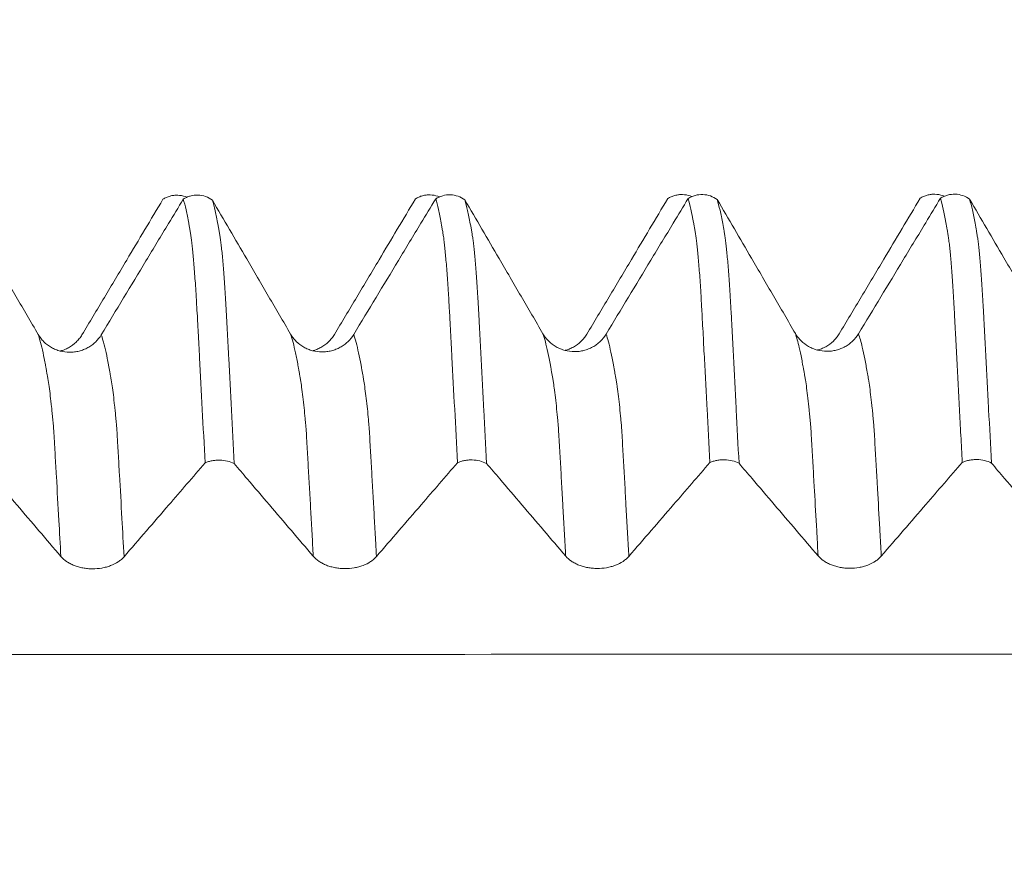
# Model space of a CAD drawing. Units: millimetres. Extents: x -43 to 88, y -82 to 30.
# Drawn here: x 56 to 60, y 1 to 4 of the extents above; entities that cross this region are included whole.
import ezdxf

# ---------------------------------------------------------------- set-up
doc = ezdxf.new("R2010")
doc.units = ezdxf.units.MM
doc.layers.add('1', color=4, linetype='Continuous')
doc.layers.add('SK2', color=7, linetype='Continuous')
doc.styles.add('iso_b_vert', font='simplex.shx')
doc.dimstyles.get("Standard").update_dxf_attribs({"dimtxt": 0.18, "dimasz": 0.18, "dimexe": 0.18, "dimexo": 0.0625, "dimgap": 0.09, "dimtad": 1, "dimzin": 0, "dimdsep": 52, "dimtxsty": 'Standard', "dimcen": 0.09, "dimadec": 0, "dimazin": 0, "dimtfac": 1, "dimtdec": 4, "dimtofl": 0, "dimtmove": 0, "dimatfit": 3, "dimfxl": 1, "dimtolj": 1, "dimtzin": 0, "dimarcsym": 0})

# ---------------------------------------------------------------- blocks, each defined once
blk = doc.blocks.new('_U2')
at = {"layer": 'SK2', "lineweight": 13}
for p, q in [((64, 1.5875), (64, 14.778943)), ((67, 5.663843), (67, 14.778943)), ((74.5, 12.778943), (56.5, 12.778943))]:
    blk.add_line(p, q, dxfattribs=at)
at = {"layer": 'SK2', "lineweight": 18}
for points in [[(64, 12.778943), (60.500002, 12.31816), (60.499998, 13.239727)], [(67, 12.778943), (70.499998, 13.239727), (70.500002, 12.31816)]]:
    blk.add_solid(points, dxfattribs=at)
at = {"layer": 'SK2', "lineweight": 18, "attachment_point": 7, "line_spacing_factor": 1.084337, "style": 'iso_b_vert'}
for s, insert, char_height in [('\\W0.5404;3', (63.642534, 20.664058), 3), ("\\W0.6474;'C'", (63.669034, 13.561577), 3.5)]:
    blk.add_mtext(s, dxfattribs=dict(at, insert=insert, char_height=char_height))

msp = doc.modelspace()

# ---------------------------------------------------------------- linework, layer by layer
at = {"layer": '1', "lineweight": 18}
for points, knots in [([(56.9107, 3.7898), (56.9086, 3.7907), (56.9064, 3.7915), (56.8945, 3.7957), (56.8844, 3.7976), (56.8689, 3.7981), (56.8637, 3.7979), (56.8536, 3.7967), (56.8485, 3.7958), (56.8386, 3.793), (56.8337, 3.7913), (56.8244, 3.7871), (56.8199, 3.7847), (56.8156, 3.7819)], [0, 0, 0, 0, 0.068936, 0.068936, 0.37929, 0.37929, 0.534468, 0.534468, 0.689645, 0.689645, 0.844823, 0.844823, 1, 1, 1, 1]), ([(56.8962, 3.7822), (56.9005, 3.785), (56.9049, 3.7874), (56.9142, 3.7915), (56.9191, 3.7933), (56.934, 3.7973), (56.9442, 3.7986), (56.9648, 3.7979), (56.9748, 3.796), (56.9943, 3.7892), (57.0033, 3.7844), (57.0114, 3.7783)], [0, 0, 0, 0, 0.125, 0.125, 0.25, 0.25, 0.5, 0.5, 0.75, 0.75, 1, 1, 1, 1]), ([(57.9108, 3.791), (57.9087, 3.7919), (57.9065, 3.7928), (57.8946, 3.797), (57.8845, 3.7989), (57.8691, 3.7994), (57.8639, 3.7992), (57.8538, 3.7981), (57.8487, 3.7971), (57.8389, 3.7944), (57.834, 3.7927), (57.8246, 3.7885), (57.8202, 3.7861), (57.8159, 3.7833)], [0, 0, 0, 0, 0.070325, 0.070325, 0.380217, 0.380217, 0.535163, 0.535163, 0.690108, 0.690108, 0.845054, 0.845054, 1, 1, 1, 1]), ([(57.8961, 3.7833), (57.9004, 3.786), (57.9048, 3.7885), (57.9142, 3.7926), (57.9191, 3.7944), (57.934, 3.7985), (57.9442, 3.7997), (57.9649, 3.799), (57.975, 3.7971), (57.9945, 3.7902), (58.0035, 3.7854), (58.0117, 3.7792)], [0, 0, 0, 0, 0.125, 0.125, 0.25, 0.25, 0.5, 0.5, 0.75, 0.75, 1, 1, 1, 1]), ([(58.4949, 3.2477), (58.5244, 3.297), (58.5539, 3.3463), (58.6129, 3.445), (58.6424, 3.4944), (58.7198, 3.624), (58.7678, 3.7042), (58.8157, 3.7845)], [0, 0, 0, 0, 0.275795, 0.275795, 0.551591, 0.551591, 1, 1, 1, 1]), ([(58.8961, 3.7846), (58.8766, 3.7523), (58.8571, 3.72), (58.8079, 3.6385), (58.7781, 3.5893), (58.6894, 3.4426), (58.6304, 3.3452), (58.5714, 3.2478)], [0, 0, 0, 0, 0.180355, 0.180355, 0.455292, 0.455292, 1, 1, 1, 1]), ([(58.9108, 3.7923), (58.9087, 3.7932), (58.9065, 3.794), (58.8946, 3.7982), (58.8845, 3.8001), (58.869, 3.8007), (58.8638, 3.8005), (58.8536, 3.7993), (58.8486, 3.7983), (58.8387, 3.7956), (58.8338, 3.7938), (58.8245, 3.7896), (58.82, 3.7872), (58.8157, 3.7845)], [0, 0, 0, 0, 0.069916, 0.069916, 0.379944, 0.379944, 0.534958, 0.534958, 0.689972, 0.689972, 0.844986, 0.844986, 1, 1, 1, 1]), ([(58.8961, 3.7846), (58.9004, 3.7873), (58.9049, 3.7898), (58.9142, 3.7939), (58.9191, 3.7957), (58.934, 3.7998), (58.9442, 3.801), (58.9649, 3.8002), (58.9749, 3.7984), (58.9944, 3.7915), (59.0035, 3.7867), (59.0116, 3.7805)], [0, 0, 0, 0, 0.125, 0.125, 0.25, 0.25, 0.5, 0.5, 0.75, 0.75, 1, 1, 1, 1]), ([(58.9824, 2.7388), (58.9787, 2.8107), (58.9749, 2.8816), (58.9694, 2.9861), (58.9676, 3.0206), (58.9641, 3.0892), (58.9624, 3.1232), (58.9587, 3.1904), (58.957, 3.2238), (58.9544, 3.2735), (58.9534, 3.2901), (58.9521, 3.3145), (58.9517, 3.3226), (58.951, 3.3386), (58.9504, 3.3464), (58.9494, 3.362), (58.949, 3.3697), (58.9482, 3.3848), (58.9478, 3.3922), (58.9467, 3.4143), (58.946, 3.4285), (58.9442, 3.4556), (58.9431, 3.4684), (58.9411, 3.4931), (58.9401, 3.5048), (58.9374, 3.5387), (58.9357, 3.5591), (58.9329, 3.5864), (58.932, 3.5948), (58.9306, 3.6067), (58.9302, 3.6106), (58.9294, 3.618), (58.9291, 3.6215), (58.9282, 3.6283), (58.9277, 3.6314), (58.9265, 3.6374), (58.9259, 3.6402), (58.9252, 3.6458), (58.9249, 3.6485), (58.9242, 3.6539), (58.9237, 3.6566), (58.9228, 3.6618), (58.9222, 3.6643), (58.9213, 3.6694), (58.9209, 3.672), (58.9196, 3.6795), (58.9187, 3.6845), (58.9109, 3.728), (58.9034, 3.7596), (58.8961, 3.7846)], [0, 0, 0, 0, 0.125, 0.125, 0.1875, 0.1875, 0.25, 0.25, 0.3125, 0.3125, 0.34375, 0.34375, 0.359375, 0.359375, 0.375, 0.375, 0.390625, 0.390625, 0.40625, 0.40625, 0.4375, 0.4375, 0.46875, 0.46875, 0.5, 0.5, 0.5625, 0.5625, 0.59375, 0.59375, 0.609375, 0.609375, 0.625, 0.625, 0.640625, 0.640625, 0.65625, 0.65625, 0.671875, 0.671875, 0.6875, 0.6875, 0.703125, 0.703125, 0.71875, 0.71875, 0.75, 0.75, 1, 1, 1, 1]), ([(59.4948, 3.2491), (59.5243, 3.2984), (59.5539, 3.3477), (59.6129, 3.4464), (59.6424, 3.4957), (59.7198, 3.6253), (59.7677, 3.7055), (59.8156, 3.7857)], [0, 0, 0, 0, 0.275867, 0.275867, 0.551733, 0.551733, 1, 1, 1, 1]), ([(59.8961, 3.7859), (59.8766, 3.7536), (59.8571, 3.7213), (59.8079, 3.6398), (59.7781, 3.5906), (59.6894, 3.4439), (59.6304, 3.3465), (59.5714, 3.2491)], [0, 0, 0, 0, 0.180393, 0.180393, 0.45532, 0.45532, 1, 1, 1, 1]), ([(59.9108, 3.7936), (59.9087, 3.7945), (59.9065, 3.7953), (59.8945, 3.7995), (59.8844, 3.8014), (59.8689, 3.802), (59.8637, 3.8018), (59.8535, 3.8006), (59.8485, 3.7996), (59.8386, 3.7968), (59.8337, 3.7951), (59.8243, 3.7909), (59.8199, 3.7885), (59.8156, 3.7857)], [0, 0, 0, 0, 0.070994, 0.070994, 0.380663, 0.380663, 0.535497, 0.535497, 0.690331, 0.690331, 0.845166, 0.845166, 1, 1, 1, 1]), ([(59.8961, 3.7859), (59.9004, 3.7886), (59.9049, 3.7911), (59.9142, 3.7952), (59.9191, 3.797), (59.934, 3.8011), (59.9442, 3.8023), (59.9648, 3.8016), (59.9749, 3.7997), (59.9943, 3.7929), (60.0034, 3.788), (60.0115, 3.7819)], [0, 0, 0, 0, 0.125, 0.125, 0.25, 0.25, 0.5, 0.5, 0.75, 0.75, 1, 1, 1, 1]), ([(59.9823, 2.7396), (59.9804, 2.7756), (59.9786, 2.8112), (59.9749, 2.8821), (59.9732, 2.9172), (59.9696, 2.9869), (59.9678, 3.0214), (59.9651, 3.0727), (59.9641, 3.0897), (59.9623, 3.1236), (59.9614, 3.1405), (59.9597, 3.1742), (59.9589, 3.1911), (59.9572, 3.2245), (59.9563, 3.241), (59.9548, 3.2657), (59.9543, 3.2739), (59.9533, 3.2904), (59.9529, 3.2986), (59.9522, 3.315), (59.9519, 3.3231), (59.9511, 3.3391), (59.9504, 3.3469), (59.9489, 3.3702), (59.9482, 3.3854), (59.9465, 3.4147), (59.9455, 3.4288), (59.9427, 3.4693), (59.941, 3.4942), (59.9374, 3.5394), (59.9357, 3.5598), (59.933, 3.5871), (59.9321, 3.5957), (59.9303, 3.6116), (59.9294, 3.619), (59.9276, 3.6325), (59.9268, 3.6385), (59.9249, 3.6496), (59.9241, 3.655), (59.9214, 3.6707), (59.9196, 3.6807), (59.9107, 3.729), (59.9034, 3.7609), (59.8961, 3.7859)], [0, 0, 0, 0, 0.0625, 0.0625, 0.125, 0.125, 0.1875, 0.1875, 0.21875, 0.21875, 0.25, 0.25, 0.28125, 0.28125, 0.3125, 0.3125, 0.328125, 0.328125, 0.34375, 0.34375, 0.359375, 0.359375, 0.375, 0.375, 0.40625, 0.40625, 0.4375, 0.4375, 0.5, 0.5, 0.5625, 0.5625, 0.59375, 0.59375, 0.625, 0.625, 0.65625, 0.65625, 0.6875, 0.6875, 0.75, 0.75, 1, 1, 1, 1]), ([(56.3211, 3.2466), (56.2921, 3.2963), (56.2632, 3.3459), (56.2052, 3.4452), (56.1763, 3.4948), (56.1021, 3.6219), (56.0568, 3.6993), (56.0116, 3.7768)], [0, 0, 0, 0, 0.28089, 0.28089, 0.56178, 0.56178, 1, 1, 1, 1]), ([(56.4948, 3.2452), (56.5244, 3.2945), (56.5539, 3.3438), (56.6129, 3.4425), (56.6424, 3.4919), (56.7198, 3.6214), (56.7677, 3.7017), (56.8156, 3.7819)], [0, 0, 0, 0, 0.275835, 0.275835, 0.551669, 0.551669, 1, 1, 1, 1]), ([(56.8962, 3.7822), (56.8767, 3.7499), (56.8571, 3.7175), (56.8079, 3.636), (56.7781, 3.5868), (56.6894, 3.4401), (56.6304, 3.3427), (56.5714, 3.2453)], [0, 0, 0, 0, 0.180587, 0.180587, 0.455456, 0.455456, 1, 1, 1, 1]), ([(56.9824, 2.7374), (56.9787, 2.8091), (56.9751, 2.8799), (56.9678, 3.0189), (56.9641, 3.0872), (56.9596, 3.1711), (56.9587, 3.1879), (56.957, 3.2212), (56.9562, 3.2378), (56.9547, 3.2625), (56.9542, 3.2707), (56.9533, 3.2872), (56.953, 3.2954), (56.9526, 3.3078), (56.9525, 3.3119), (56.9521, 3.32), (56.9518, 3.3239), (56.9511, 3.3318), (56.9507, 3.3357), (56.9501, 3.3435), (56.9499, 3.3474), (56.9492, 3.359), (56.9488, 3.3667), (56.9481, 3.3818), (56.9477, 3.3893), (56.9465, 3.4112), (56.9456, 3.4253), (56.9427, 3.4658), (56.9409, 3.4906), (56.9373, 3.5357), (56.9356, 3.5561), (56.9331, 3.5835), (56.9322, 3.5921), (56.9304, 3.608), (56.9295, 3.6154), (56.928, 3.6252), (56.9275, 3.6284), (56.9268, 3.6346), (56.9263, 3.6376), (56.9247, 3.646), (56.9241, 3.6512), (56.9229, 3.6591), (56.9224, 3.6616), (56.9214, 3.6668), (56.9209, 3.6693), (56.9196, 3.6769), (56.9188, 3.6818), (56.9161, 3.6963), (56.9143, 3.7055), (56.9107, 3.7232), (56.9053, 3.7484), (56.8999, 3.7697), (56.8962, 3.7822)], [0, 0, 0, 0, 0.125, 0.125, 0.25, 0.25, 0.28125, 0.28125, 0.3125, 0.3125, 0.328125, 0.328125, 0.34375, 0.34375, 0.351562, 0.351562, 0.359375, 0.359375, 0.367187, 0.367187, 0.375, 0.375, 0.390625, 0.390625, 0.40625, 0.40625, 0.4375, 0.4375, 0.5, 0.5, 0.5625, 0.5625, 0.59375, 0.59375, 0.625, 0.625, 0.640625, 0.640625, 0.65625, 0.65625, 0.6875, 0.6875, 0.703125, 0.703125, 0.71875, 0.71875, 0.75, 0.75, 0.8125, 0.8125, 0.875, 1, 1, 1, 1]), ([(57.3211, 3.2479), (57.2921, 3.2976), (57.2632, 3.3472), (57.2052, 3.4465), (57.1763, 3.4961), (57.102, 3.6233), (57.0567, 3.7008), (57.0114, 3.7783)], [0, 0, 0, 0, 0.280754, 0.280754, 0.561508, 0.561508, 1, 1, 1, 1]), ([(57.0114, 3.7783), (57.0151, 3.7658), (57.0189, 3.7516), (57.0262, 3.7198), (57.0299, 3.7021), (57.0343, 3.6781), (57.0352, 3.6732), (57.037, 3.6632), (57.038, 3.658), (57.0393, 3.6502), (57.0396, 3.6477), (57.0404, 3.6426), (57.0408, 3.6399), (57.0418, 3.6342), (57.0424, 3.6312), (57.0434, 3.6251), (57.0438, 3.622), (57.045, 3.6122), (57.0459, 3.6049), (57.0477, 3.589), (57.0487, 3.5804), (57.0515, 3.553), (57.0532, 3.5327), (57.0567, 3.4877), (57.0585, 3.463), (57.0611, 3.4227), (57.062, 3.4087), (57.0638, 3.3796), (57.0647, 3.3645), (57.0666, 3.3334), (57.0675, 3.3173), (57.0692, 3.2847), (57.07, 3.2682), (57.0727, 3.2186), (57.0744, 3.1853), (57.0833, 3.0172), (57.0906, 2.8781), (57.0979, 2.7345)], [0, 0, 0, 0, 0.125, 0.125, 0.25, 0.25, 0.28125, 0.28125, 0.3125, 0.3125, 0.328125, 0.328125, 0.34375, 0.34375, 0.359375, 0.359375, 0.375, 0.375, 0.40625, 0.40625, 0.4375, 0.4375, 0.5, 0.5, 0.5625, 0.5625, 0.59375, 0.59375, 0.625, 0.625, 0.65625, 0.65625, 0.6875, 0.6875, 0.75, 0.75, 1, 1, 1, 1]), ([(57.4949, 3.2463), (57.5244, 3.2956), (57.5539, 3.345), (57.6129, 3.4437), (57.6424, 3.493), (57.7199, 3.6227), (57.7679, 3.703), (57.8159, 3.7833)], [0, 0, 0, 0, 0.275662, 0.275662, 0.551324, 0.551324, 1, 1, 1, 1]), ([(57.8961, 3.7833), (57.8766, 3.751), (57.8571, 3.7188), (57.8079, 3.6373), (57.7781, 3.5881), (57.6894, 3.4414), (57.6304, 3.344), (57.5714, 3.2466)], [0, 0, 0, 0, 0.180235, 0.180235, 0.455223, 0.455223, 1, 1, 1, 1]), ([(57.9824, 2.7381), (57.9787, 2.8101), (57.9751, 2.8811), (57.9677, 3.0204), (57.9641, 3.0889), (57.9587, 3.1899), (57.9569, 3.2233), (57.9543, 3.273), (57.9534, 3.2896), (57.9521, 3.3141), (57.9517, 3.3222), (57.9508, 3.3381), (57.9503, 3.346), (57.9494, 3.3615), (57.9489, 3.3691), (57.9482, 3.3843), (57.9478, 3.3918), (57.9466, 3.4137), (57.9456, 3.4278), (57.9429, 3.4684), (57.941, 3.4933), (57.9372, 3.5385), (57.9354, 3.5589), (57.9328, 3.5863), (57.9319, 3.5949), (57.9306, 3.6068), (57.9301, 3.6105), (57.9292, 3.6177), (57.9289, 3.6213), (57.9282, 3.628), (57.9276, 3.631), (57.9264, 3.6369), (57.9259, 3.6398), (57.9247, 3.648), (57.9241, 3.6533), (57.9227, 3.6611), (57.9222, 3.6637), (57.9212, 3.6688), (57.9208, 3.6713), (57.9195, 3.6788), (57.9187, 3.6837), (57.9143, 3.7077), (57.9107, 3.7252), (57.9034, 3.7568), (57.8997, 3.7709), (57.8961, 3.7833)], [0, 0, 0, 0, 0.125, 0.125, 0.25, 0.25, 0.3125, 0.3125, 0.34375, 0.34375, 0.359375, 0.359375, 0.375, 0.375, 0.390625, 0.390625, 0.40625, 0.40625, 0.4375, 0.4375, 0.5, 0.5, 0.5625, 0.5625, 0.59375, 0.59375, 0.609375, 0.609375, 0.625, 0.625, 0.640625, 0.640625, 0.65625, 0.65625, 0.6875, 0.6875, 0.703125, 0.703125, 0.71875, 0.71875, 0.75, 0.75, 0.875, 0.875, 1, 1, 1, 1]), ([(58.3211, 3.2492), (58.2921, 3.2988), (58.2632, 3.3485), (58.2052, 3.4477), (58.1763, 3.4974), (58.1021, 3.6244), (58.0569, 3.7018), (58.0117, 3.7792)], [0, 0, 0, 0, 0.280937, 0.280937, 0.561875, 0.561875, 1, 1, 1, 1]), ([(58.0117, 3.7792), (58.0153, 3.7668), (58.0189, 3.7528), (58.0261, 3.7212), (58.0298, 3.7036), (58.0343, 3.6796), (58.0352, 3.6747), (58.0365, 3.6672), (58.037, 3.6646), (58.0379, 3.6595), (58.0383, 3.6569), (58.0392, 3.6516), (58.0397, 3.6491), (58.0404, 3.6439), (58.0408, 3.6413), (58.0417, 3.6358), (58.0422, 3.6329), (58.0433, 3.6267), (58.0438, 3.6236), (58.0451, 3.6137), (58.0459, 3.6065), (58.0477, 3.5907), (58.0486, 3.5821), (58.0513, 3.555), (58.0531, 3.5347), (58.0566, 3.49), (58.0583, 3.4654), (58.061, 3.4252), (58.0619, 3.4112), (58.0633, 3.3894), (58.0637, 3.382), (58.0647, 3.3669), (58.0652, 3.3592), (58.0661, 3.3437), (58.0665, 3.3359), (58.0674, 3.3199), (58.0678, 3.3118), (58.0691, 3.2873), (58.07, 3.2708), (58.0726, 3.221), (58.0744, 3.1876), (58.0779, 3.1201), (58.0798, 3.0861), (58.0834, 3.0174), (58.0851, 2.9828), (58.0905, 2.8783), (58.0941, 2.8074), (58.0978, 2.7354)], [0, 0, 0, 0, 0.125, 0.125, 0.25, 0.25, 0.28125, 0.28125, 0.296875, 0.296875, 0.3125, 0.3125, 0.328125, 0.328125, 0.34375, 0.34375, 0.359375, 0.359375, 0.375, 0.375, 0.40625, 0.40625, 0.4375, 0.4375, 0.5, 0.5, 0.5625, 0.5625, 0.59375, 0.59375, 0.609375, 0.609375, 0.625, 0.625, 0.640625, 0.640625, 0.65625, 0.65625, 0.6875, 0.6875, 0.75, 0.75, 0.8125, 0.8125, 0.875, 0.875, 1, 1, 1, 1]), ([(59.3211, 3.2504), (59.2921, 3.3001), (59.2632, 3.3497), (59.2052, 3.449), (59.1762, 3.4987), (59.1021, 3.6257), (59.0568, 3.7031), (59.0116, 3.7805)], [0, 0, 0, 0, 0.280922, 0.280922, 0.561844, 0.561844, 1, 1, 1, 1]), ([(59.0116, 3.7805), (59.0153, 3.7681), (59.019, 3.7539), (59.0262, 3.7222), (59.0298, 3.7046), (59.0353, 3.6756), (59.0371, 3.6655), (59.0392, 3.6525), (59.0397, 3.6499), (59.0405, 3.6446), (59.0409, 3.642), (59.0423, 3.6338), (59.0433, 3.6276), (59.0451, 3.6142), (59.046, 3.6069), (59.0478, 3.5911), (59.0487, 3.5825), (59.0514, 3.5551), (59.0532, 3.5347), (59.0568, 3.4895), (59.0585, 3.4647), (59.0612, 3.4242), (59.0621, 3.4101), (59.0634, 3.3883), (59.0638, 3.3808), (59.0647, 3.3657), (59.0652, 3.358), (59.0663, 3.3423), (59.0668, 3.3344), (59.0676, 3.3185), (59.0679, 3.3105), (59.0692, 3.2861), (59.0701, 3.2695), (59.0727, 3.2199), (59.0745, 3.1866), (59.078, 3.1195), (59.0798, 3.0855), (59.0835, 3.0171), (59.0852, 2.9827), (59.0906, 2.8785), (59.0943, 2.8078), (59.0979, 2.736)], [0, 0, 0, 0, 0.125, 0.125, 0.25, 0.25, 0.3125, 0.3125, 0.328125, 0.328125, 0.34375, 0.34375, 0.375, 0.375, 0.40625, 0.40625, 0.4375, 0.4375, 0.5, 0.5, 0.5625, 0.5625, 0.59375, 0.59375, 0.609375, 0.609375, 0.625, 0.625, 0.640625, 0.640625, 0.65625, 0.65625, 0.6875, 0.6875, 0.75, 0.75, 0.8125, 0.8125, 0.875, 0.875, 1, 1, 1, 1]), ([(60.3211, 3.2517), (60.2921, 3.3013), (60.2632, 3.351), (60.2052, 3.4503), (60.1762, 3.4999), (60.102, 3.627), (60.0568, 3.7045), (60.0115, 3.7819)], [0, 0, 0, 0, 0.280845, 0.280845, 0.56169, 0.56169, 1, 1, 1, 1]), ([(60.0115, 3.7819), (60.0153, 3.7694), (60.019, 3.7552), (60.0263, 3.7234), (60.0299, 3.7058), (60.0352, 3.6769), (60.0371, 3.6668), (60.0397, 3.6512), (60.0405, 3.646), (60.0423, 3.635), (60.0433, 3.6289), (60.0447, 3.6188), (60.0451, 3.6154), (60.046, 3.6081), (60.0464, 3.6042), (60.0478, 3.5923), (60.0487, 3.5837), (60.0514, 3.5564), (60.0531, 3.5361), (60.0567, 3.4908), (60.0585, 3.466), (60.0612, 3.4256), (60.0621, 3.4115), (60.0639, 3.3824), (60.0647, 3.3673), (60.0662, 3.3438), (60.0667, 3.3358), (60.0676, 3.3198), (60.068, 3.3118), (60.0692, 3.2874), (60.0701, 3.2708), (60.0717, 3.2378), (60.0725, 3.2213), (60.0744, 3.1879), (60.0754, 3.1711), (60.0771, 3.1374), (60.078, 3.1205), (60.0798, 3.0866), (60.0807, 3.0696), (60.0834, 3.0183), (60.0851, 2.9838), (60.0906, 2.8795), (60.0943, 2.8087), (60.0979, 2.7369)], [0, 0, 0, 0, 0.125, 0.125, 0.25, 0.25, 0.3125, 0.3125, 0.34375, 0.34375, 0.375, 0.375, 0.390625, 0.390625, 0.40625, 0.40625, 0.4375, 0.4375, 0.5, 0.5, 0.5625, 0.5625, 0.59375, 0.59375, 0.625, 0.625, 0.640625, 0.640625, 0.65625, 0.65625, 0.6875, 0.6875, 0.71875, 0.71875, 0.75, 0.75, 0.78125, 0.78125, 0.8125, 0.8125, 0.875, 0.875, 1, 1, 1, 1]), ([(56.5714, 3.2453), (56.5649, 3.2346), (56.5572, 3.225), (56.5437, 3.2121), (56.5388, 3.208), (56.5288, 3.2006), (56.5183, 3.1939), (56.5069, 3.1886), (56.4952, 3.1839), (56.4892, 3.182), (56.477, 3.1789), (56.4709, 3.1777), (56.4584, 3.1762), (56.4521, 3.1758), (56.4331, 3.1759), (56.4207, 3.1775), (56.4024, 3.1823), (56.3964, 3.1843), (56.3848, 3.1891), (56.3792, 3.1918), (56.3629, 3.201), (56.3527, 3.2086), (56.3395, 3.2217), (56.3354, 3.2263), (56.3278, 3.2361), (56.3242, 3.2412), (56.3211, 3.2466)], [0, 0, 0, 0, 0.125, 0.125, 0.1875, 0.1875, 0.25, 0.3125, 0.3125, 0.375, 0.375, 0.4375, 0.4375, 0.5, 0.5, 0.625, 0.625, 0.6875, 0.6875, 0.75, 0.75, 0.875, 0.875, 0.9375, 0.9375, 1, 1, 1, 1]), ([(56.4097, 3.181), (56.4147, 3.1824), (56.4198, 3.1841), (56.4305, 3.1883), (56.4361, 3.1909), (56.4525, 3.2), (56.4627, 3.2075), (56.4761, 3.2204), (56.4803, 3.225), (56.488, 3.2347), (56.4916, 3.2398), (56.4948, 3.2452)], [0, 0, 0, 0, 0.143101, 0.143101, 0.314481, 0.314481, 0.65724, 0.65724, 0.82862, 0.82862, 1, 1, 1, 1]), ([(57.5714, 3.2466), (57.5649, 3.2359), (57.5572, 3.2263), (57.5437, 3.2134), (57.5388, 3.2093), (57.5288, 3.2019), (57.5183, 3.1952), (57.507, 3.1899), (57.4952, 3.1852), (57.4892, 3.1833), (57.4771, 3.1802), (57.4709, 3.179), (57.4584, 3.1775), (57.4521, 3.1771), (57.4331, 3.1772), (57.4207, 3.1788), (57.4024, 3.1836), (57.3964, 3.1856), (57.3848, 3.1903), (57.3792, 3.1931), (57.3629, 3.2023), (57.3527, 3.2099), (57.3395, 3.2229), (57.3354, 3.2276), (57.3278, 3.2373), (57.3242, 3.2425), (57.3211, 3.2479)], [0, 0, 0, 0, 0.125, 0.125, 0.1875, 0.1875, 0.25, 0.3125, 0.3125, 0.375, 0.375, 0.4375, 0.4375, 0.5, 0.5, 0.625, 0.625, 0.6875, 0.6875, 0.75, 0.75, 0.875, 0.875, 0.9375, 0.9375, 1, 1, 1, 1]), ([(57.4102, 3.1823), (57.4151, 3.1836), (57.42, 3.1853), (57.4305, 3.1894), (57.4362, 3.1921), (57.4525, 3.2011), (57.4628, 3.2087), (57.4762, 3.2215), (57.4804, 3.2261), (57.4881, 3.2358), (57.4917, 3.2409), (57.4949, 3.2463)], [0, 0, 0, 0, 0.13908, 0.13908, 0.311264, 0.311264, 0.655632, 0.655632, 0.827816, 0.827816, 1, 1, 1, 1]), ([(58.5714, 3.2478), (58.5649, 3.2371), (58.5572, 3.2275), (58.5437, 3.2146), (58.5388, 3.2105), (58.5288, 3.2031), (58.5183, 3.1964), (58.507, 3.1911), (58.4952, 3.1864), (58.4892, 3.1845), (58.477, 3.1814), (58.4709, 3.1802), (58.4584, 3.1787), (58.4521, 3.1783), (58.4331, 3.1784), (58.4207, 3.18), (58.4024, 3.1848), (58.3964, 3.1869), (58.3848, 3.1916), (58.3792, 3.1943), (58.3629, 3.2035), (58.3527, 3.2112), (58.3395, 3.2242), (58.3354, 3.2288), (58.3277, 3.2386), (58.3242, 3.2438), (58.3211, 3.2492)], [0, 0, 0, 0, 0.125, 0.125, 0.1875, 0.1875, 0.25, 0.3125, 0.3125, 0.375, 0.375, 0.4375, 0.4375, 0.5, 0.5, 0.625, 0.625, 0.6875, 0.6875, 0.75, 0.75, 0.875, 0.875, 0.9375, 0.9375, 1, 1, 1, 1]), ([(58.4097, 3.1835), (58.4148, 3.1849), (58.4198, 3.1866), (58.4305, 3.1908), (58.4361, 3.1934), (58.4525, 3.2025), (58.4628, 3.21), (58.4762, 3.2229), (58.4803, 3.2275), (58.4881, 3.2372), (58.4917, 3.2423), (58.4949, 3.2477)], [0, 0, 0, 0, 0.143209, 0.143209, 0.314568, 0.314568, 0.657284, 0.657284, 0.828642, 0.828642, 1, 1, 1, 1]), ([(59.5714, 3.2491), (59.5649, 3.2384), (59.5571, 3.2288), (59.5437, 3.2159), (59.5388, 3.2118), (59.5287, 3.2044), (59.5183, 3.1977), (59.5069, 3.1924), (59.4952, 3.1877), (59.4892, 3.1858), (59.477, 3.1827), (59.4709, 3.1815), (59.4584, 3.18), (59.4521, 3.1796), (59.4331, 3.1797), (59.4207, 3.1813), (59.4024, 3.1861), (59.3964, 3.1881), (59.3848, 3.1929), (59.3792, 3.1956), (59.3629, 3.2048), (59.3527, 3.2124), (59.3395, 3.2255), (59.3354, 3.2301), (59.3277, 3.2399), (59.3242, 3.245), (59.3211, 3.2504)], [0, 0, 0, 0, 0.125, 0.125, 0.1875, 0.1875, 0.25, 0.3125, 0.3125, 0.375, 0.375, 0.4375, 0.4375, 0.5, 0.5, 0.625, 0.625, 0.6875, 0.6875, 0.75, 0.75, 0.875, 0.875, 0.9375, 0.9375, 1, 1, 1, 1]), ([(59.4094, 3.1848), (59.4146, 3.1862), (59.4197, 3.1879), (59.4305, 3.1922), (59.4361, 3.1948), (59.4525, 3.2039), (59.4627, 3.2114), (59.4761, 3.2243), (59.4803, 3.2289), (59.488, 3.2385), (59.4916, 3.2437), (59.4948, 3.2491)], [0, 0, 0, 0, 0.145448, 0.145448, 0.316358, 0.316358, 0.658179, 0.658179, 0.82909, 0.82909, 1, 1, 1, 1]), ([(56.0979, 2.7339), (56.1151, 2.7137), (56.1324, 2.6935), (56.1789, 2.639), (56.2081, 2.6048), (56.2953, 2.5027), (56.3533, 2.4348), (56.4112, 2.367)], [0, 0, 0, 0, 0.165191, 0.165191, 0.445241, 0.445241, 1, 1, 1, 1]), ([(56.6615, 2.366), (56.691, 2.4001), (56.7206, 2.4342), (56.7796, 2.5025), (56.8091, 2.5367), (56.8865, 2.6263), (56.9345, 2.6818), (56.9824, 2.7374)], [0, 0, 0, 0, 0.275782, 0.275782, 0.551564, 0.551564, 1, 1, 1, 1]), ([(57.0979, 2.7345), (57.0897, 2.7388), (57.0807, 2.7421), (57.0612, 2.7469), (57.0511, 2.7482), (57.0357, 2.7486), (57.0305, 2.7484), (57.0203, 2.7476), (57.0153, 2.7469), (57.0054, 2.7451), (57.0005, 2.7439), (56.9911, 2.741), (56.9867, 2.7393), (56.9824, 2.7374)], [0, 0, 0, 0, 0.25, 0.25, 0.5, 0.5, 0.625, 0.625, 0.75, 0.75, 0.875, 0.875, 1, 1, 1, 1]), ([(57.0979, 2.7345), (57.1152, 2.7143), (57.1324, 2.6941), (57.1789, 2.6397), (57.2082, 2.6054), (57.2953, 2.5033), (57.3533, 2.4355), (57.4112, 2.3677)], [0, 0, 0, 0, 0.165241, 0.165241, 0.445315, 0.445315, 1, 1, 1, 1]), ([(57.6615, 2.3667), (57.691, 2.4008), (57.7205, 2.435), (57.7795, 2.5033), (57.809, 2.5374), (57.8865, 2.6271), (57.9345, 2.6826), (57.9824, 2.7381)], [0, 0, 0, 0, 0.27577, 0.27577, 0.55154, 0.55154, 1, 1, 1, 1]), ([(58.0978, 2.7354), (58.0896, 2.7396), (58.0806, 2.7429), (58.0612, 2.7477), (58.0511, 2.749), (58.0356, 2.7494), (58.0304, 2.7492), (58.0203, 2.7484), (58.0152, 2.7477), (58.0054, 2.7458), (58.0005, 2.7446), (57.9911, 2.7417), (57.9867, 2.7401), (57.9824, 2.7381)], [0, 0, 0, 0, 0.25, 0.25, 0.5, 0.5, 0.625, 0.625, 0.75, 0.75, 0.875, 0.875, 1, 1, 1, 1]), ([(58.0978, 2.7354), (58.1151, 2.7151), (58.1324, 2.6949), (58.1789, 2.6404), (58.2082, 2.6062), (58.2953, 2.5041), (58.3533, 2.4362), (58.4112, 2.3684)], [0, 0, 0, 0, 0.165456, 0.165456, 0.445421, 0.445421, 1, 1, 1, 1]), ([(58.6615, 2.3674), (58.6911, 2.4016), (58.7206, 2.4357), (58.7796, 2.504), (58.8091, 2.5381), (58.8865, 2.6278), (58.9345, 2.6833), (58.9824, 2.7388)], [0, 0, 0, 0, 0.275801, 0.275801, 0.551603, 0.551603, 1, 1, 1, 1]), ([(59.0979, 2.736), (59.0897, 2.7403), (59.0807, 2.7436), (59.0613, 2.7483), (59.0511, 2.7497), (59.0357, 2.75), (59.0305, 2.7499), (59.0203, 2.7491), (59.0153, 2.7484), (59.0054, 2.7465), (59.0005, 2.7453), (58.9911, 2.7424), (58.9867, 2.7407), (58.9824, 2.7388)], [0, 0, 0, 0, 0.25, 0.25, 0.5, 0.5, 0.625, 0.625, 0.75, 0.75, 0.875, 0.875, 1, 1, 1, 1]), ([(59.0979, 2.736), (59.1152, 2.7158), (59.1324, 2.6956), (59.1789, 2.6412), (59.2082, 2.6069), (59.2954, 2.5049), (59.3533, 2.437), (59.4112, 2.3692)], [0, 0, 0, 0, 0.165203, 0.165203, 0.445299, 0.445299, 1, 1, 1, 1]), ([(59.6615, 2.3683), (59.691, 2.4024), (59.7205, 2.4366), (59.7796, 2.5048), (59.8091, 2.539), (59.8865, 2.6286), (59.9344, 2.6841), (59.9823, 2.7396)], [0, 0, 0, 0, 0.275858, 0.275858, 0.551715, 0.551715, 1, 1, 1, 1]), ([(60.0979, 2.7369), (60.0897, 2.7411), (60.0807, 2.7444), (60.0612, 2.7492), (60.0511, 2.7505), (60.0356, 2.7509), (60.0304, 2.7507), (60.0202, 2.7499), (60.0152, 2.7492), (60.0053, 2.7474), (60.0004, 2.7461), (59.991, 2.7432), (59.9866, 2.7415), (59.9823, 2.7396)], [0, 0, 0, 0, 0.25, 0.25, 0.5, 0.5, 0.625, 0.625, 0.75, 0.75, 0.875, 0.875, 1, 1, 1, 1]), ([(60.0979, 2.7369), (60.1152, 2.7167), (60.1324, 2.6965), (60.1789, 2.642), (60.2082, 2.6078), (60.2954, 2.5057), (60.3533, 2.4379), (60.4112, 2.3701)], [0, 0, 0, 0, 0.165203, 0.165203, 0.445287, 0.445287, 1, 1, 1, 1]), ([(56.4112, 2.367), (56.4176, 2.3595), (56.4252, 2.3528), (56.4385, 2.3438), (56.4433, 2.341), (56.4533, 2.3358), (56.4637, 2.331), (56.475, 2.3272), (56.4867, 2.3239), (56.4927, 2.3225), (56.5048, 2.3203), (56.5109, 2.3195), (56.5233, 2.3183), (56.5297, 2.318), (56.5487, 2.3179), (56.5611, 2.3189), (56.5794, 2.3221), (56.5855, 2.3234), (56.5972, 2.3266), (56.6028, 2.3285), (56.6192, 2.3347), (56.6294, 2.3399), (56.6428, 2.3488), (56.647, 2.352), (56.6547, 2.3587), (56.6583, 2.3623), (56.6615, 2.366)], [0, 0, 0, 0, 0.125, 0.125, 0.1875, 0.1875, 0.25, 0.3125, 0.3125, 0.375, 0.375, 0.4375, 0.4375, 0.5, 0.5, 0.625, 0.625, 0.6875, 0.6875, 0.75, 0.75, 0.875, 0.875, 0.9375, 0.9375, 1, 1, 1, 1]), ([(57.4112, 2.3677), (57.4175, 2.3603), (57.4252, 2.3535), (57.4385, 2.3445), (57.4433, 2.3417), (57.4533, 2.3365), (57.4637, 2.3317), (57.475, 2.328), (57.4867, 2.3247), (57.4927, 2.3233), (57.5048, 2.321), (57.5109, 2.3202), (57.5233, 2.319), (57.5297, 2.3187), (57.5487, 2.3186), (57.5611, 2.3196), (57.5794, 2.3228), (57.5855, 2.3242), (57.5971, 2.3274), (57.6028, 2.3292), (57.6192, 2.3354), (57.6294, 2.3407), (57.6428, 2.3496), (57.647, 2.3527), (57.6547, 2.3594), (57.6583, 2.363), (57.6615, 2.3667)], [0, 0, 0, 0, 0.125, 0.125, 0.1875, 0.1875, 0.25, 0.3125, 0.3125, 0.375, 0.375, 0.4375, 0.4375, 0.5, 0.5, 0.625, 0.625, 0.6875, 0.6875, 0.75, 0.75, 0.875, 0.875, 0.9375, 0.9375, 1, 1, 1, 1]), ([(58.4112, 2.3684), (58.4176, 2.361), (58.4252, 2.3542), (58.4385, 2.3452), (58.4433, 2.3424), (58.4533, 2.3372), (58.4637, 2.3325), (58.475, 2.3287), (58.4867, 2.3254), (58.4927, 2.324), (58.5048, 2.3217), (58.5109, 2.3209), (58.5234, 2.3197), (58.5297, 2.3194), (58.5487, 2.3193), (58.5611, 2.3203), (58.5794, 2.3235), (58.5855, 2.3249), (58.5972, 2.3281), (58.6028, 2.3299), (58.6192, 2.3361), (58.6294, 2.3414), (58.6428, 2.3503), (58.647, 2.3534), (58.6547, 2.3601), (58.6583, 2.3637), (58.6615, 2.3674)], [0, 0, 0, 0, 0.125, 0.125, 0.1875, 0.1875, 0.25, 0.3125, 0.3125, 0.375, 0.375, 0.4375, 0.4375, 0.5, 0.5, 0.625, 0.625, 0.6875, 0.6875, 0.75, 0.75, 0.875, 0.875, 0.9375, 0.9375, 1, 1, 1, 1]), ([(59.4112, 2.3692), (59.4176, 2.3618), (59.4252, 2.3551), (59.4385, 2.3461), (59.4433, 2.3432), (59.4533, 2.338), (59.4637, 2.3333), (59.475, 2.3295), (59.4867, 2.3262), (59.4927, 2.3248), (59.5048, 2.3226), (59.5109, 2.3217), (59.5234, 2.3206), (59.5297, 2.3203), (59.5487, 2.3202), (59.5611, 2.3212), (59.5794, 2.3244), (59.5855, 2.3257), (59.5971, 2.3289), (59.6028, 2.3308), (59.6192, 2.337), (59.6294, 2.3422), (59.6428, 2.3511), (59.647, 2.3543), (59.6547, 2.361), (59.6583, 2.3646), (59.6615, 2.3683)], [0, 0, 0, 0, 0.125, 0.125, 0.1875, 0.1875, 0.25, 0.3125, 0.3125, 0.375, 0.375, 0.4375, 0.4375, 0.5, 0.5, 0.625, 0.625, 0.6875, 0.6875, 0.75, 0.75, 0.875, 0.875, 0.9375, 0.9375, 1, 1, 1, 1])]:
    msp.add_open_spline(points, degree=3, knots=knots, dxfattribs=at)
at = {"layer": '1', "lineweight": 13}
for points, knots in [([(56.4112, 2.367), (56.4085, 2.4151), (56.4026, 2.5222), (56.3951, 2.6556), (56.3894, 2.7545), (56.3866, 2.8037), (56.385, 2.8318), (56.3838, 2.8526), (56.3826, 2.872), (56.3809, 2.8898), (56.379, 2.9109), (56.3766, 2.9365), (56.3733, 2.9676), (56.3693, 3.0033), (56.3645, 3.0408), (56.3609, 3.0648), (56.3584, 3.0786), (56.3572, 3.085), (56.356, 3.0915), (56.3548, 3.0984), (56.3537, 3.1054), (56.352, 3.1144), (56.3493, 3.13), (56.3404, 3.1763), (56.3308, 3.2165), (56.3226, 3.2421), (56.3211, 3.2466)], [0, 0, 0, 0, 0.086415, 0.194426, 0.248431, 0.275434, 0.288936, 0.302437, 0.315938, 0.32944, 0.356442, 0.383445, 0.410448, 0.464453, 0.518459, 0.572464, 0.585966, 0.599467, 0.612969, 0.62647, 0.639971, 0.653473, 0.680476, 0.734481, 0.950503, 1, 1, 1, 1]), ([(56.6615, 2.366), (56.6587, 2.417), (56.6526, 2.5269), (56.6449, 2.6628), (56.6392, 2.7614), (56.6364, 2.8106), (56.6348, 2.8384), (56.6336, 2.8592), (56.6325, 2.8793), (56.6307, 2.8957), (56.6288, 2.9169), (56.6265, 2.9425), (56.6232, 2.9724), (56.6191, 3.0075), (56.6144, 3.044), (56.6107, 3.0672), (56.6083, 3.0805), (56.6071, 3.0866), (56.6058, 3.0928), (56.6047, 3.0996), (56.6035, 3.1066), (56.6019, 3.1156), (56.5991, 3.1311), (56.5902, 3.177), (56.5807, 3.2162), (56.5727, 3.2412), (56.5714, 3.2453)], [0, 0, 0, 0, 0.091731, 0.199719, 0.253713, 0.28071, 0.294208, 0.307707, 0.321205, 0.334704, 0.361701, 0.388698, 0.415695, 0.469689, 0.523683, 0.577677, 0.591175, 0.604674, 0.618172, 0.631671, 0.645169, 0.658668, 0.685665, 0.739659, 0.955635, 1, 1, 1, 1]), ([(57.4112, 2.3677), (57.4104, 2.3826), (57.4079, 2.4273), (57.4038, 2.5011), (57.3989, 2.5888), (57.394, 2.6751), (57.3899, 2.7468), (57.3867, 2.8023), (57.3843, 2.8465), (57.3823, 2.8771), (57.3807, 2.8942), (57.3797, 2.9045), (57.3778, 2.926), (57.3746, 2.9584), (57.3699, 2.9994), (57.3652, 3.0365), (57.362, 3.0587), (57.36, 3.071), (57.359, 3.077), (57.3578, 3.0834), (57.3565, 3.0897), (57.3554, 3.0965), (57.3542, 3.1035), (57.3526, 3.1126), (57.3482, 3.1374), (57.3409, 3.1742), (57.3311, 3.2157), (57.3244, 3.238), (57.3211, 3.2479)], [0, 0, 0, 0, 0.026924, 0.08092, 0.134916, 0.188912, 0.242907, 0.269905, 0.296903, 0.323901, 0.3374, 0.350899, 0.357649, 0.404895, 0.458891, 0.512887, 0.560133, 0.566883, 0.580382, 0.593881, 0.60738, 0.620879, 0.634378, 0.647877, 0.674875, 0.782866, 0.890858, 1, 1, 1, 1]), ([(57.6615, 2.3667), (57.6605, 2.3845), (57.6579, 2.432), (57.6536, 2.5087), (57.6487, 2.5962), (57.6438, 2.6823), (57.6397, 2.7538), (57.6365, 2.8092), (57.6341, 2.8533), (57.6321, 2.8839), (57.6305, 2.9005), (57.6295, 2.9107), (57.6276, 2.9322), (57.6245, 2.9641), (57.6198, 3.0038), (57.615, 3.0395), (57.6118, 3.0613), (57.6098, 3.0732), (57.6089, 3.079), (57.6076, 3.0851), (57.6063, 3.0911), (57.6052, 3.0978), (57.6041, 3.1048), (57.6024, 3.1138), (57.5981, 3.1385), (57.5907, 3.1749), (57.581, 3.2154), (57.5746, 3.2371), (57.5714, 3.2466)], [0, 0, 0, 0, 0.032212, 0.086203, 0.140194, 0.194185, 0.248175, 0.275171, 0.302166, 0.329162, 0.342659, 0.356157, 0.362906, 0.410148, 0.464139, 0.51813, 0.565372, 0.572121, 0.585619, 0.599116, 0.612614, 0.626112, 0.639609, 0.653107, 0.680103, 0.788084, 0.896066, 1, 1, 1, 1]), ([(58.4112, 2.3684), (58.4109, 2.3735), (58.4072, 2.4403), (58.4019, 2.5365), (58.3952, 2.6553), (58.391, 2.729), (58.3877, 2.7859), (58.3852, 2.8304), (58.3831, 2.8653), (58.3816, 2.8869), (58.3805, 2.8972), (58.3785, 2.9188), (58.3753, 2.9545), (58.3703, 2.9966), (58.3663, 3.0298), (58.363, 3.0533), (58.3609, 3.0667), (58.3592, 3.0768), (58.358, 3.0836), (58.3567, 3.09), (58.3555, 3.097), (58.3543, 3.1041), (58.3526, 3.1135), (58.3449, 3.1574), (58.3342, 3.2063), (58.3243, 3.2397), (58.3211, 3.2492)], [0, 0, 0, 0, 0.009213, 0.120087, 0.175525, 0.230962, 0.25868, 0.286399, 0.314117, 0.327977, 0.341836, 0.348766, 0.397273, 0.45271, 0.508148, 0.535866, 0.563585, 0.577444, 0.591303, 0.605163, 0.619022, 0.632881, 0.646741, 0.674459, 0.896208, 1, 1, 1, 1]), ([(58.6615, 2.3674), (58.6611, 2.3755), (58.6572, 2.4451), (58.6517, 2.5438), (58.645, 2.6625), (58.6408, 2.736), (58.6375, 2.7928), (58.635, 2.8373), (58.633, 2.8719), (58.6314, 2.8937), (58.6303, 2.9035), (58.6283, 2.9249), (58.6252, 2.9609), (58.6202, 3.0007), (58.6161, 3.0334), (58.6128, 3.0561), (58.6107, 3.0691), (58.6091, 3.0788), (58.6078, 3.0853), (58.6065, 3.0913), (58.6053, 3.0983), (58.6041, 3.1054), (58.6024, 3.1147), (58.5947, 3.1584), (58.5842, 3.2061), (58.5744, 3.2388), (58.5714, 3.2478)], [0, 0, 0, 0, 0.014497, 0.125365, 0.180799, 0.236233, 0.26395, 0.291667, 0.319384, 0.333242, 0.347101, 0.35403, 0.402535, 0.457969, 0.513403, 0.54112, 0.568837, 0.582695, 0.596554, 0.610412, 0.624271, 0.638129, 0.651988, 0.679705, 0.90144, 1, 1, 1, 1]), ([(59.4112, 2.3692), (59.4111, 2.3719), (59.4092, 2.4053), (59.4044, 2.4922), (59.3993, 2.5828), (59.3951, 2.6565), (59.393, 2.6934), (59.3906, 2.7376), (59.3881, 2.7803), (59.3856, 2.8246), (59.3835, 2.8601), (59.382, 2.8838), (59.3802, 2.9005), (59.3783, 2.9229), (59.3749, 2.9559), (59.3708, 2.9947), (59.3659, 3.0344), (59.3618, 3.0624), (59.3586, 3.0818), (59.3561, 3.0944), (59.3537, 3.1088), (59.3504, 3.1272), (59.3447, 3.1579), (59.3347, 3.2047), (59.3262, 3.2352), (59.3211, 3.2504)], [0, 0, 0, 0, 0.00469, 0.059801, 0.156245, 0.170023, 0.197579, 0.225134, 0.25269, 0.280246, 0.307801, 0.321579, 0.335357, 0.362912, 0.390468, 0.445579, 0.50069, 0.555802, 0.583357, 0.610913, 0.638468, 0.666024, 0.721135, 0.831358, 1, 1, 1, 1]), ([(59.6615, 2.3683), (59.6612, 2.3738), (59.6592, 2.4101), (59.6542, 2.4997), (59.6492, 2.5903), (59.645, 2.6637), (59.6429, 2.7005), (59.6404, 2.7446), (59.6379, 2.7872), (59.6354, 2.8316), (59.6333, 2.8665), (59.6318, 2.8909), (59.6301, 2.9064), (59.6281, 2.9292), (59.6247, 2.9611), (59.6206, 2.9993), (59.6157, 3.0378), (59.6116, 3.065), (59.6084, 3.0837), (59.606, 3.0956), (59.6035, 3.11), (59.6003, 3.1282), (59.5945, 3.1588), (59.5847, 3.2045), (59.5764, 3.2342), (59.5714, 3.2491)], [0, 0, 0, 0, 0.009881, 0.064993, 0.161438, 0.175216, 0.202772, 0.230328, 0.257884, 0.28544, 0.312995, 0.326773, 0.340551, 0.368107, 0.395663, 0.450774, 0.505886, 0.560998, 0.588554, 0.616109, 0.643665, 0.671221, 0.726333, 0.836556, 1, 1, 1, 1]), ([(67, 1.9794), (66.1447, 1.9794), (63.0434, 1.9793), (58.546, 1.9803), (54.5966, 1.9772), (52.2479, 1.9741), (49.6908, 1.9776), (46.8719, 2.0115), (44.692, 2.0716), (44.1108, 2.0902)], [0, 0, 0, 0, 0.112594, 0.408157, 0.591372, 0.633427, 0.71698, 0.924536, 1, 1, 1, 1])]:
    msp.add_open_spline(points, degree=3, knots=knots, dxfattribs=at)

# ---------------------------------------------------------------- dimensions: what is measured, and where the dimension line sits
at = {"layer": 'SK2', "lineweight": 18}
dim = msp.add_linear_dim(base=(64, 12.7789), p1=(67, 4.0763), p2=(64, 0), dimstyle='Standard', override={"dimtxt": 3, "dimasz": 3.5, "dimexe": 2, "dimexo": 1.5875, "dimgap": 1.5, "dimtad": 1, "dimtih": 1, "dimtoh": 0, "dimdec": 3, "dimlfac": 1, "dimzin": 8, "dimdsep": 46, "dimlunit": 2, "dimpost": '<>', "dimtxsty": 'iso_b_vert', "dimsah": 1, "dimse1": 0, "dimse2": 0, "dimsd1": 0, "dimsd2": 0, "dimclrd": 2, "dimclre": 2, "dimclrt": 2, "dimtol": 0, "dimtm": -0.1, "dimtfac": 1.166667, "dimtdec": 3, "dimtofl": 1, "dimtmove": 0, "dimtzin": 8, "dimlwd": 13, "dimlwe": 13}, dxfattribs=at)
dim.commit()
dim.dimension.update_dxf_attribs({"geometry": '_U2', "text_midpoint": (65.5, 12.7789)})

doc.saveas('drawing.dxf')
